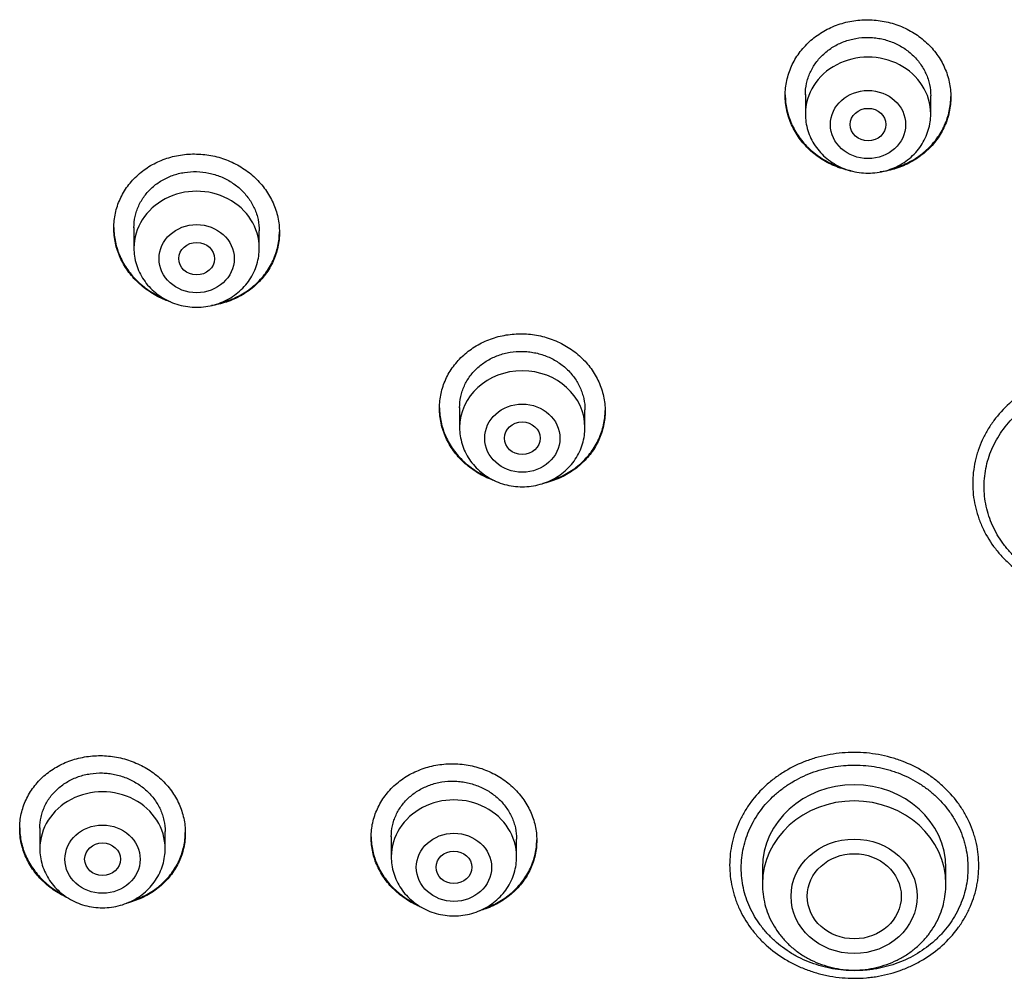
# Model space of a CAD drawing. Units: millimetres. Extents: x -18 to 868, y -35 to 1013.
# Drawn here: x 535 to 557, y 823 to 845 of the extents above; entities that cross this region are included whole.
import ezdxf

# ---------------------------------------------------------------- set-up
doc = ezdxf.new("R2010")
doc.units = ezdxf.units.MM
doc.layers.add('Default', color=7, linetype='Continuous')
doc.layers.add('DV1_Default', color=7, linetype='Continuous')

# ---------------------------------------------------------------- blocks, each defined once
blk = doc.blocks.new('SE')
at = {"layer": 'DV1_Default', "color": 7}
for p, q in [((552.7, 843.034), (552.7, 842.601)), ((555.5, 842.601), (555.5, 843.004)), ((537.702, 840.064), (537.702, 839.606)), ((540.502, 839.606), (540.502, 839.99)), ((544.977, 836.044), (544.977, 835.597)), ((547.777, 835.597), (547.777, 835.994)), ((535.6, 826.658), (535.6, 826.196)), ((538.4, 826.196), (538.4, 826.577)), ((543.45, 826.464), (543.45, 826.014)), ((546.25, 826.014), (546.25, 826.408)), ((551.74, 825.765), (551.74, 825.402)), ((555.84, 825.402), (555.84, 825.765))]:
    blk.add_line(p, q, dxfattribs=at)
for centre, major_axis, start_param, end_param in [((554.1, 842.601), (1.4, 0), 0, 3.141593), ((539.102, 839.606), (1.4, 0), 0, 3.141593), ((546.377, 835.597), (-1.4, 0), 3.141598, 6.283185), ((537, 826.196), (1.4, 0), 0, 3.141593), ((553.79, 825.765), (-2.05, 0), 3.141593, 6.283185), ((544.85, 826.014), (1.4, 0), 0, 3.141593), ((553.79, 825.402), (-2.05, 0), 3.141593, 6.283185)]:
    blk.add_ellipse(centre, major_axis=major_axis, ratio=0.906308, start_param=start_param, end_param=end_param, dxfattribs=at)
for centre, major_axis, ratio in [((554.1, 842.364), (0.84, 0), 0.906308), ((554.1, 842.364), (0.4, 0), 0.90637), ((539.102, 839.37), (-0.84, 0), 0.906308), ((539.104, 839.369), (0.401, -0.003), 0.905509), ((546.377, 835.36), (0.84, 0), 0.906308), ((546.377, 835.36), (0.4, 0), 0.906246), ((537, 825.959), (-0.84, 0), 0.906308), ((544.85, 825.778), (-0.84, 0), 0.906308), ((537.002, 825.959), (0.401, 0), 0.904923), ((553.79, 825.131), (-1.41, 0), 0.906308), ((544.85, 825.778), (0.4, 0), 0.906198), ((553.792, 825.131), (1.05, 0), 0.905881)]:
    blk.add_ellipse(centre, major_axis=major_axis, ratio=ratio, dxfattribs=at)
for points, knots in [([(552.25, 843.014), (552.25, 843.127), (552.262, 843.238), (552.297, 843.401), (552.312, 843.455), (552.347, 843.562), (552.368, 843.615), (552.437, 843.77), (552.494, 843.867), (552.595, 844.006), (552.631, 844.051), (552.709, 844.137), (552.749, 844.178), (552.878, 844.295), (552.971, 844.365), (553.123, 844.457), (553.175, 844.486), (553.282, 844.537), (553.391, 844.584), (553.505, 844.62), (553.621, 844.652), (553.68, 844.665), (553.859, 844.696), (553.979, 844.706), (554.16, 844.704), (554.221, 844.701), (554.342, 844.689), (554.402, 844.68), (554.58, 844.645), (554.696, 844.612), (554.864, 844.546), (554.919, 844.521), (555.026, 844.468), (555.078, 844.438), (555.228, 844.344), (555.322, 844.273), (555.494, 844.112), (555.571, 844.024), (555.671, 843.885), (555.703, 843.837), (555.76, 843.737), (555.786, 843.686), (555.856, 843.53), (555.891, 843.423), (555.926, 843.259), (555.935, 843.203), (555.947, 843.091), (555.95, 843.035), (555.95, 842.868), (555.938, 842.758), (555.903, 842.593), (555.888, 842.538), (555.853, 842.431), (555.812, 842.327), (555.761, 842.227), (555.704, 842.129), (555.673, 842.08), (555.571, 841.941), (555.495, 841.856), (555.367, 841.739), (555.322, 841.701), (555.228, 841.631), (555.179, 841.598), (555.028, 841.506), (554.921, 841.454), (554.754, 841.392), (554.696, 841.373), (554.579, 841.342), (554.521, 841.329), (554.432, 841.313), (554.403, 841.309), (554.373, 841.305)], [0, 0, 0, 0, 0.043013, 0.043013, 0.064519, 0.064519, 0.086026, 0.086026, 0.129039, 0.129039, 0.150545, 0.150545, 0.172052, 0.172052, 0.215065, 0.215065, 0.236571, 0.236571, 0.258078, 0.279584, 0.279584, 0.301091, 0.301091, 0.344104, 0.344104, 0.36561, 0.36561, 0.387117, 0.387117, 0.43013, 0.43013, 0.451636, 0.451636, 0.473143, 0.473143, 0.516156, 0.516156, 0.559169, 0.559169, 0.580675, 0.580675, 0.602182, 0.602182, 0.645195, 0.645195, 0.666701, 0.666701, 0.688208, 0.688208, 0.731221, 0.731221, 0.752727, 0.752727, 0.774233, 0.79574, 0.79574, 0.817246, 0.817246, 0.860259, 0.860259, 0.881766, 0.881766, 0.903272, 0.903272, 0.946285, 0.946285, 0.967792, 0.967792, 0.989298, 0.989298, 1, 1, 1, 1]), ([(552.7, 843.031), (552.7, 843.115), (552.709, 843.198), (552.736, 843.323), (552.747, 843.364), (552.773, 843.445), (552.804, 843.524), (552.843, 843.6), (552.886, 843.674), (552.91, 843.711), (552.987, 843.816), (553.045, 843.881), (553.142, 843.969), (553.175, 843.998), (553.247, 844.051), (553.284, 844.076), (553.398, 844.146), (553.479, 844.185), (553.606, 844.232), (553.649, 844.246), (553.737, 844.27), (553.782, 844.28), (553.916, 844.303), (554.007, 844.311), (554.145, 844.31), (554.192, 844.307), (554.283, 844.298), (554.373, 844.285), (554.462, 844.264), (554.549, 844.238), (554.593, 844.223), (554.72, 844.173), (554.801, 844.133), (554.915, 844.062), (554.952, 844.036), (555.023, 843.981), (555.057, 843.953), (555.154, 843.862), (555.212, 843.797), (555.289, 843.69), (555.313, 843.653), (555.356, 843.578), (555.395, 843.502), (555.426, 843.422), (555.453, 843.341), (555.464, 843.3), (555.491, 843.174), (555.5, 843.089), (555.5, 843.004)], [0, 0, 0, 0, 0.062398, 0.062398, 0.093652, 0.093652, 0.124905, 0.156158, 0.156158, 0.187412, 0.187412, 0.249919, 0.249919, 0.281172, 0.281172, 0.312425, 0.312425, 0.374932, 0.374932, 0.406186, 0.406186, 0.437439, 0.437439, 0.499946, 0.499946, 0.531199, 0.531199, 0.562453, 0.593706, 0.593706, 0.624959, 0.624959, 0.687466, 0.687466, 0.718719, 0.718719, 0.749973, 0.749973, 0.81248, 0.81248, 0.843733, 0.843733, 0.874986, 0.90624, 0.90624, 0.937493, 0.937493, 1, 1, 1, 1]), ([(552.25, 843.025), (552.251, 842.916), (552.263, 842.808), (552.297, 842.648), (552.312, 842.593), (552.347, 842.486), (552.368, 842.432), (552.437, 842.277), (552.494, 842.178), (552.595, 842.038), (552.631, 841.992), (552.708, 841.905), (552.749, 841.863), (552.877, 841.743), (552.97, 841.672), (553.121, 841.577), (553.174, 841.547), (553.281, 841.493), (553.367, 841.455), (553.456, 841.422), (553.49, 841.411)], [0, 0, 0, 0, 0.154669, 0.154669, 0.234529, 0.234529, 0.314389, 0.314389, 0.474109, 0.474109, 0.553969, 0.553969, 0.633829, 0.633829, 0.793549, 0.793549, 0.873409, 0.873409, 0.95327, 1, 1, 1, 1]), ([(553.725, 841.328), (553.671, 841.338), (553.618, 841.352), (553.506, 841.384), (553.449, 841.403), (553.28, 841.469), (553.174, 841.523), (553.023, 841.617), (552.975, 841.651), (552.88, 841.723), (552.835, 841.761), (552.707, 841.88), (552.631, 841.967), (552.529, 842.108), (552.498, 842.156), (552.44, 842.256), (552.389, 842.357), (552.348, 842.462), (552.313, 842.569), (552.298, 842.624), (552.262, 842.79), (552.25, 842.901), (552.25, 843.014)], [0, 0, 0, 0, 0.065763, 0.065763, 0.137627, 0.137627, 0.281356, 0.281356, 0.35322, 0.35322, 0.425085, 0.425085, 0.568813, 0.568813, 0.640678, 0.640678, 0.712542, 0.784407, 0.784407, 0.856271, 0.856271, 1, 1, 1, 1]), ([(554.621, 841.374), (554.684, 841.391), (554.746, 841.41), (554.862, 841.454), (554.918, 841.477), (555.025, 841.529), (555.077, 841.557), (555.228, 841.649), (555.321, 841.718), (555.451, 841.837), (555.492, 841.878), (555.568, 841.963), (555.64, 842.052), (555.702, 842.147), (555.76, 842.245), (555.786, 842.296), (555.856, 842.451), (555.891, 842.557), (555.926, 842.721), (555.935, 842.776), (555.947, 842.885), (555.95, 842.938), (555.95, 842.99)], [0, 0, 0, 0, 0.083276, 0.083276, 0.160044, 0.160044, 0.236813, 0.236813, 0.390349, 0.390349, 0.467117, 0.467117, 0.543885, 0.620653, 0.620653, 0.697422, 0.697422, 0.850958, 0.850958, 0.927726, 0.927726, 1, 1, 1, 1]), ([(552.7, 842.601), (552.7, 842.533), (552.709, 842.419), (552.751, 842.23), (552.82, 842.055), (552.915, 841.887), (553.035, 841.736), (553.177, 841.601), (553.338, 841.487), (553.514, 841.396), (553.703, 841.329), (553.9, 841.288), (554.101, 841.275), (554.303, 841.289), (554.5, 841.33), (554.689, 841.397), (554.865, 841.489), (555.026, 841.603), (555.168, 841.739), (555.287, 841.891), (555.382, 842.059), (555.451, 842.234), (555.491, 842.423), (555.5, 842.535), (555.5, 842.601)], [0, 0, 0, 0, 0.043723, 0.08855, 0.133515, 0.178674, 0.224062, 0.269684, 0.315523, 0.361546, 0.407709, 0.453968, 0.500279, 0.546601, 0.592892, 0.639107, 0.685199, 0.73112, 0.776832, 0.822308, 0.867548, 0.912577, 0.957444, 1, 1, 1, 1]), ([(537.252, 840.053), (537.252, 840.165), (537.264, 840.275), (537.3, 840.438), (537.314, 840.491), (537.35, 840.598), (537.37, 840.65), (537.44, 840.803), (537.497, 840.899), (537.598, 841.036), (537.634, 841.08), (537.712, 841.165), (537.753, 841.205), (537.881, 841.319), (537.974, 841.387), (538.126, 841.477), (538.179, 841.504), (538.286, 841.554), (538.395, 841.599), (538.508, 841.633), (538.624, 841.662), (538.684, 841.674), (538.863, 841.702), (538.983, 841.71), (539.163, 841.705), (539.224, 841.701), (539.345, 841.687), (539.405, 841.677), (539.583, 841.64), (539.698, 841.605), (539.866, 841.537), (539.922, 841.511), (540.029, 841.456), (540.08, 841.426), (540.23, 841.33), (540.324, 841.257), (540.496, 841.094), (540.573, 841.006), (540.673, 840.866), (540.705, 840.817), (540.762, 840.718), (540.788, 840.666), (540.858, 840.51), (540.893, 840.403), (540.928, 840.238), (540.937, 840.183), (540.949, 840.071), (540.952, 840.015), (540.952, 839.848), (540.941, 839.738), (540.905, 839.574), (540.89, 839.52), (540.855, 839.414), (540.814, 839.31), (540.763, 839.211), (540.706, 839.114), (540.674, 839.067), (540.573, 838.929), (540.496, 838.846), (540.368, 838.731), (540.323, 838.695), (540.229, 838.626), (540.18, 838.594), (540.029, 838.505), (539.922, 838.455), (539.754, 838.395), (539.697, 838.378), (539.58, 838.348), (539.522, 838.336), (539.453, 838.325), (539.443, 838.324), (539.434, 838.323)], [0, 0, 0, 0, 0.043324, 0.043324, 0.064987, 0.064987, 0.086649, 0.086649, 0.129973, 0.129973, 0.151636, 0.151636, 0.173298, 0.173298, 0.216622, 0.216622, 0.238285, 0.238285, 0.259947, 0.281609, 0.281609, 0.303271, 0.303271, 0.346596, 0.346596, 0.368258, 0.368258, 0.38992, 0.38992, 0.433245, 0.433245, 0.454907, 0.454907, 0.476569, 0.476569, 0.519894, 0.519894, 0.563218, 0.563218, 0.584881, 0.584881, 0.606543, 0.606543, 0.649867, 0.649867, 0.67153, 0.67153, 0.693192, 0.693192, 0.736516, 0.736516, 0.758179, 0.758179, 0.779841, 0.801503, 0.801503, 0.823165, 0.823165, 0.86649, 0.86649, 0.888152, 0.888152, 0.909814, 0.909814, 0.953139, 0.953139, 0.974801, 0.974801, 0.996463, 0.996463, 1, 1, 1, 1]), ([(537.702, 840.061), (537.702, 840.145), (537.711, 840.228), (537.738, 840.352), (537.749, 840.393), (537.776, 840.473), (537.807, 840.551), (537.846, 840.626), (537.889, 840.7), (537.913, 840.736), (537.99, 840.839), (538.048, 840.903), (538.144, 840.99), (538.178, 841.017), (538.25, 841.069), (538.287, 841.094), (538.401, 841.161), (538.482, 841.198), (538.609, 841.244), (538.652, 841.257), (538.741, 841.279), (538.785, 841.288), (538.919, 841.309), (539.01, 841.315), (539.195, 841.311), (539.286, 841.3), (539.42, 841.272), (539.464, 841.261), (539.552, 841.234), (539.596, 841.219), (539.723, 841.167), (539.803, 841.125), (539.917, 841.053), (539.954, 841.027), (540.025, 840.971), (540.059, 840.942), (540.156, 840.85), (540.214, 840.784), (540.291, 840.677), (540.315, 840.64), (540.358, 840.564), (540.397, 840.487), (540.428, 840.408), (540.455, 840.327), (540.466, 840.285), (540.493, 840.159), (540.502, 840.075), (540.502, 839.99)], [0, 0, 0, 0, 0.06239, 0.06239, 0.093644, 0.093644, 0.124898, 0.156151, 0.156151, 0.187405, 0.187405, 0.249912, 0.249912, 0.281166, 0.281166, 0.31242, 0.31242, 0.374927, 0.374927, 0.406181, 0.406181, 0.437434, 0.437434, 0.499942, 0.499942, 0.562449, 0.562449, 0.593702, 0.593702, 0.624956, 0.624956, 0.687463, 0.687463, 0.718717, 0.718717, 0.749971, 0.749971, 0.812478, 0.812478, 0.843732, 0.843732, 0.874985, 0.906239, 0.906239, 0.937493, 0.937493, 1, 1, 1, 1]), ([(537.252, 840.063), (537.253, 839.954), (537.265, 839.846), (537.3, 839.686), (537.314, 839.631), (537.349, 839.523), (537.37, 839.47), (537.44, 839.313), (537.497, 839.214), (537.597, 839.073), (537.633, 839.027), (537.711, 838.938), (537.751, 838.896), (537.879, 838.775), (537.972, 838.702), (538.124, 838.605), (538.176, 838.575), (538.273, 838.525), (538.316, 838.504), (538.361, 838.485)], [0, 0, 0, 0, 0.16515, 0.16515, 0.250295, 0.250295, 0.335439, 0.335439, 0.505729, 0.505729, 0.590873, 0.590873, 0.676018, 0.676018, 0.846307, 0.846307, 0.931452, 0.931452, 1, 1, 1, 1]), ([(538.519, 838.405), (538.477, 838.419), (538.435, 838.434), (538.282, 838.496), (538.176, 838.551), (538.026, 838.648), (537.977, 838.682), (537.883, 838.756), (537.838, 838.794), (537.71, 838.915), (537.633, 839.003), (537.532, 839.144), (537.5, 839.194), (537.443, 839.293), (537.391, 839.395), (537.35, 839.5), (537.315, 839.608), (537.3, 839.662), (537.264, 839.829), (537.252, 839.94), (537.252, 840.053)], [0, 0, 0, 0, 0.0571061, 0.0571061, 0.2142551, 0.2142551, 0.2928296, 0.2928296, 0.3714041, 0.3714041, 0.528553, 0.528553, 0.6071275, 0.6071275, 0.685702, 0.7642765, 0.7642765, 0.842851, 0.842851, 1, 1, 1, 1]), ([(539.622, 838.379), (539.685, 838.395), (539.746, 838.413), (539.863, 838.454), (539.919, 838.477), (540.026, 838.527), (540.078, 838.554), (540.229, 838.643), (540.322, 838.711), (540.452, 838.826), (540.493, 838.867), (540.57, 838.951), (540.642, 839.038), (540.704, 839.132), (540.761, 839.229), (540.788, 839.28), (540.858, 839.433), (540.893, 839.538), (540.928, 839.701), (540.937, 839.756), (540.949, 839.865), (540.952, 839.917), (540.952, 839.97)], [0, 0, 0, 0, 0.083353, 0.083353, 0.160079, 0.160079, 0.236804, 0.236804, 0.390256, 0.390256, 0.466982, 0.466982, 0.543708, 0.620434, 0.620434, 0.697159, 0.697159, 0.850611, 0.850611, 0.927337, 0.927337, 1, 1, 1, 1]), ([(537.702, 839.606), (537.702, 839.539), (537.711, 839.425), (537.753, 839.235), (537.822, 839.061), (537.918, 838.893), (538.037, 838.742), (538.179, 838.607), (538.34, 838.493), (538.516, 838.401), (538.705, 838.335), (538.902, 838.294), (539.104, 838.281), (539.305, 838.294), (539.502, 838.335), (539.691, 838.402), (539.868, 838.494), (540.028, 838.609), (540.17, 838.744), (540.289, 838.896), (540.384, 839.065), (540.453, 839.24), (540.493, 839.428), (540.503, 839.541), (540.502, 839.606)], [0, 0, 0, 0, 0.043723, 0.08855, 0.133515, 0.178674, 0.224062, 0.269684, 0.315523, 0.361546, 0.407709, 0.453968, 0.500279, 0.546601, 0.592892, 0.639107, 0.685199, 0.73112, 0.776832, 0.822308, 0.867548, 0.912577, 0.957444, 1, 1, 1, 1]), ([(544.527, 836.029), (544.527, 836.141), (544.539, 836.251), (544.574, 836.413), (544.589, 836.466), (544.624, 836.572), (544.645, 836.625), (544.715, 836.777), (544.771, 836.874), (544.872, 837.01), (544.909, 837.054), (544.986, 837.139), (545.027, 837.18), (545.155, 837.295), (545.248, 837.363), (545.4, 837.454), (545.452, 837.482), (545.559, 837.532), (545.668, 837.577), (545.782, 837.613), (545.898, 837.643), (545.957, 837.655), (546.136, 837.685), (546.256, 837.693), (546.437, 837.69), (546.498, 837.687), (546.619, 837.674), (546.679, 837.664), (546.857, 837.629), (546.972, 837.595), (547.14, 837.529), (547.196, 837.504), (547.303, 837.449), (547.355, 837.42), (547.505, 837.326), (547.598, 837.254), (547.771, 837.093), (547.848, 837.006), (547.948, 836.867), (547.979, 836.819), (548.036, 836.72), (548.063, 836.669), (548.132, 836.514), (548.167, 836.408), (548.203, 836.244), (548.212, 836.189), (548.224, 836.077), (548.227, 836.022), (548.227, 835.856), (548.215, 835.746), (548.18, 835.583), (548.165, 835.529), (548.13, 835.423), (548.089, 835.32), (548.038, 835.221), (547.981, 835.124), (547.949, 835.076), (547.848, 834.939), (547.771, 834.855), (547.643, 834.74), (547.598, 834.703), (547.504, 834.634), (547.455, 834.601), (547.304, 834.511), (547.198, 834.461), (547.03, 834.4), (546.972, 834.382), (546.887, 834.36), (546.86, 834.354), (546.833, 834.348)], [0, 0, 0, 0, 0.0439921, 0.0439921, 0.0659882, 0.0659882, 0.0879843, 0.0879843, 0.1319764, 0.1319764, 0.1539725, 0.1539725, 0.1759685, 0.1759685, 0.2199606, 0.2199606, 0.2419567, 0.2419567, 0.2639528, 0.2859488, 0.2859488, 0.3079449, 0.3079449, 0.351937, 0.351937, 0.3739331, 0.3739331, 0.3959292, 0.3959292, 0.4399213, 0.4399213, 0.4619174, 0.4619174, 0.4839134, 0.4839134, 0.5279055, 0.5279055, 0.5718977, 0.5718977, 0.5938937, 0.5938937, 0.6158898, 0.6158898, 0.6598819, 0.6598819, 0.681878, 0.681878, 0.7038741, 0.7038741, 0.7478662, 0.7478662, 0.7698623, 0.7698623, 0.7918583, 0.8138544, 0.8138544, 0.8358505, 0.8358505, 0.8798426, 0.8798426, 0.9018386, 0.9018386, 0.9238347, 0.9238347, 0.9678268, 0.9678268, 0.9898229, 0.9898229, 1, 1, 1, 1]), ([(544.977, 836.041), (544.977, 836.125), (544.986, 836.208), (545.013, 836.331), (545.024, 836.372), (545.05, 836.452), (545.081, 836.53), (545.12, 836.605), (545.163, 836.679), (545.187, 836.715), (545.264, 836.819), (545.322, 836.882), (545.419, 836.969), (545.453, 836.997), (545.524, 837.049), (545.561, 837.074), (545.675, 837.142), (545.756, 837.18), (545.883, 837.226), (545.926, 837.24), (546.014, 837.263), (546.059, 837.272), (546.193, 837.294), (546.284, 837.301), (546.422, 837.299), (546.468, 837.296), (546.559, 837.286), (546.65, 837.272), (546.738, 837.251), (546.826, 837.225), (546.87, 837.21), (546.997, 837.16), (547.077, 837.119), (547.191, 837.047), (547.228, 837.022), (547.3, 836.967), (547.334, 836.938), (547.431, 836.848), (547.489, 836.782), (547.566, 836.676), (547.589, 836.639), (547.633, 836.565), (547.672, 836.488), (547.703, 836.409), (547.729, 836.329), (547.741, 836.287), (547.768, 836.163), (547.777, 836.079), (547.777, 835.994)], [0, 0, 0, 0, 0.0623933, 0.0623933, 0.0936469, 0.0936469, 0.1249004, 0.156154, 0.156154, 0.1874075, 0.1874075, 0.2499147, 0.2499147, 0.2811682, 0.2811682, 0.3124218, 0.3124218, 0.3749289, 0.3749289, 0.4061824, 0.4061824, 0.437436, 0.437436, 0.4999431, 0.4999431, 0.5311967, 0.5311967, 0.5624502, 0.5937038, 0.5937038, 0.6249573, 0.6249573, 0.6874644, 0.6874644, 0.718718, 0.718718, 0.7499716, 0.7499716, 0.8124787, 0.8124787, 0.8437322, 0.8437322, 0.8749858, 0.9062393, 0.9062393, 0.9374929, 0.9374929, 1, 1, 1, 1]), ([(556.438, 834.349), (556.438, 834.516), (556.457, 834.681), (556.502, 834.885), (556.512, 834.926), (556.534, 835.007), (556.547, 835.046), (556.587, 835.165), (556.648, 835.32), (556.726, 835.468), (556.791, 835.578), (556.813, 835.614), (556.861, 835.685), (556.885, 835.72), (557.013, 835.892), (557.128, 836.019), (557.321, 836.194), (557.389, 836.249), (557.531, 836.355), (557.605, 836.404), (557.832, 836.541), (557.992, 836.618), (558.245, 836.712), (558.332, 836.74), (558.506, 836.788), (558.683, 836.828), (558.862, 836.851), (559.043, 836.867), (559.134, 836.871), (559.41, 836.87), (559.591, 836.854), (559.857, 836.805), (559.945, 836.785), (560.077, 836.748), (560.12, 836.735), (560.207, 836.707), (560.249, 836.692), (560.459, 836.612), (560.619, 836.534), (560.808, 836.419), (560.845, 836.395), (560.919, 836.345), (560.955, 836.319), (561.061, 836.24), (561.128, 836.184), (561.321, 836.009), (561.436, 835.882), (561.562, 835.708), (561.587, 835.673), (561.634, 835.602), (561.656, 835.566), (561.721, 835.456), (561.798, 835.307), (561.859, 835.152), (561.898, 835.033), (561.91, 834.993), (561.932, 834.912), (561.942, 834.871), (561.987, 834.668), (562.004, 834.504), (562.004, 834.257), (561.999, 834.174), (561.985, 834.05), (561.98, 834.008), (561.966, 833.926), (561.958, 833.885), (561.914, 833.683), (561.861, 833.526), (561.756, 833.297), (561.716, 833.221), (561.63, 833.075), (561.583, 833.004), (561.431, 832.799), (561.316, 832.672), (561.056, 832.436), (560.915, 832.332), (560.689, 832.196), (560.611, 832.153), (560.45, 832.075), (560.366, 832.04), (560.113, 831.945), (559.94, 831.898), (559.717, 831.858), (559.672, 831.851), (559.582, 831.839), (559.536, 831.834), (559.399, 831.822), (559.308, 831.818), (559.036, 831.819), (558.855, 831.835), (558.631, 831.876), (558.586, 831.885), (558.497, 831.905), (558.453, 831.917), (558.322, 831.953), (558.152, 832.009), (557.988, 832.079), (557.867, 832.138), (557.828, 832.158), (557.749, 832.201), (557.71, 832.224), (557.52, 832.34), (557.38, 832.444), (557.188, 832.619), (557.126, 832.681), (557.039, 832.777), (557.011, 832.81), (556.957, 832.877), (556.93, 832.911), (556.804, 833.083), (556.719, 833.228), (556.632, 833.419), (556.615, 833.458), (556.585, 833.537), (556.57, 833.576), (556.531, 833.696), (556.509, 833.776), (556.456, 834.018), (556.438, 834.182), (556.438, 834.349)], [0, 0, 0, 0, 0.03125, 0.03125, 0.039063, 0.039063, 0.046875, 0.046875, 0.0625, 0.078125, 0.078125, 0.085938, 0.085938, 0.09375, 0.09375, 0.125, 0.125, 0.140625, 0.140625, 0.15625, 0.15625, 0.1875, 0.1875, 0.203125, 0.203125, 0.21875, 0.234375, 0.234375, 0.25, 0.25, 0.28125, 0.28125, 0.296875, 0.296875, 0.304688, 0.304688, 0.3125, 0.3125, 0.34375, 0.34375, 0.351563, 0.351563, 0.359375, 0.359375, 0.375, 0.375, 0.40625, 0.40625, 0.414063, 0.414063, 0.421875, 0.421875, 0.4375, 0.453125, 0.453125, 0.460938, 0.460938, 0.46875, 0.46875, 0.5, 0.5, 0.515625, 0.515625, 0.523438, 0.523438, 0.53125, 0.53125, 0.5625, 0.5625, 0.578125, 0.578125, 0.59375, 0.59375, 0.625, 0.625, 0.65625, 0.65625, 0.671875, 0.671875, 0.6875, 0.6875, 0.71875, 0.71875, 0.726562, 0.726562, 0.734375, 0.734375, 0.75, 0.75, 0.78125, 0.78125, 0.789062, 0.789062, 0.796875, 0.796875, 0.8125, 0.828125, 0.828125, 0.835938, 0.835938, 0.84375, 0.84375, 0.875, 0.875, 0.890625, 0.890625, 0.898438, 0.898438, 0.90625, 0.90625, 0.9375, 0.9375, 0.945313, 0.945313, 0.953125, 0.953125, 0.96875, 0.96875, 1, 1, 1, 1]), ([(556.692, 834.289), (556.692, 834.137), (556.708, 833.988), (556.755, 833.768), (556.775, 833.695), (556.823, 833.551), (556.851, 833.479), (556.945, 833.27), (557.022, 833.138), (557.137, 832.982), (557.161, 832.951), (557.21, 832.891), (557.235, 832.861), (557.315, 832.773), (557.37, 832.717), (557.545, 832.557), (557.672, 832.462), (557.845, 832.357), (557.88, 832.336), (557.951, 832.297), (557.987, 832.278), (558.097, 832.225), (558.246, 832.161), (558.401, 832.11), (558.52, 832.077), (558.56, 832.066), (558.641, 832.048), (558.682, 832.039), (558.886, 832.002), (559.05, 831.987), (559.298, 831.986), (559.38, 831.989), (559.505, 832), (559.547, 832.004), (559.629, 832.015), (559.67, 832.022), (559.873, 832.058), (560.031, 832.1), (560.261, 832.186), (560.337, 832.218), (560.484, 832.289), (560.555, 832.327), (560.762, 832.451), (560.89, 832.546), (561.068, 832.706), (561.124, 832.761), (561.23, 832.877), (561.328, 832.997), (561.414, 833.125), (561.493, 833.257), (561.529, 833.326), (561.625, 833.534), (561.674, 833.677), (561.723, 833.898), (561.736, 833.972), (561.753, 834.123), (561.757, 834.198), (561.758, 834.423), (561.743, 834.572), (561.703, 834.757), (561.694, 834.794), (561.674, 834.867), (561.663, 834.903), (561.627, 835.012), (561.572, 835.153), (561.502, 835.288), (561.444, 835.388), (561.424, 835.42), (561.381, 835.485), (561.359, 835.518), (561.244, 835.675), (561.14, 835.791), (560.965, 835.95), (560.904, 836.001), (560.808, 836.073), (560.775, 836.097), (560.708, 836.142), (560.674, 836.164), (560.503, 836.269), (560.357, 836.34), (560.166, 836.412), (560.128, 836.426), (560.049, 836.452), (560.009, 836.464), (559.89, 836.497), (559.81, 836.516), (559.567, 836.56), (559.403, 836.576), (559.194, 836.577), (559.152, 836.576), (559.069, 836.572), (559.028, 836.57), (558.904, 836.559), (558.741, 836.538), (558.58, 836.502), (558.421, 836.459), (558.342, 836.434), (558.111, 836.348), (557.966, 836.278), (557.759, 836.154), (557.692, 836.11), (557.562, 836.014), (557.5, 835.964), (557.324, 835.805), (557.219, 835.69), (557.079, 835.503), (557.036, 835.438), (556.957, 835.305), (556.886, 835.17), (556.829, 835.03), (556.781, 834.886), (556.76, 834.813), (556.71, 834.591), (556.693, 834.441), (556.692, 834.289)], [0, 0, 0, 0, 0.03125, 0.03125, 0.046875, 0.046875, 0.0625, 0.0625, 0.09375, 0.09375, 0.101563, 0.101563, 0.109375, 0.109375, 0.125, 0.125, 0.15625, 0.15625, 0.164063, 0.164063, 0.171875, 0.171875, 0.1875, 0.203125, 0.203125, 0.210938, 0.210938, 0.21875, 0.21875, 0.25, 0.25, 0.265625, 0.265625, 0.273438, 0.273438, 0.28125, 0.28125, 0.3125, 0.3125, 0.328125, 0.328125, 0.34375, 0.34375, 0.375, 0.375, 0.390625, 0.390625, 0.40625, 0.421875, 0.421875, 0.4375, 0.4375, 0.46875, 0.46875, 0.484375, 0.484375, 0.5, 0.5, 0.53125, 0.53125, 0.539063, 0.539063, 0.546875, 0.546875, 0.5625, 0.578125, 0.578125, 0.585938, 0.585938, 0.59375, 0.59375, 0.625, 0.625, 0.640625, 0.640625, 0.648438, 0.648438, 0.65625, 0.65625, 0.6875, 0.6875, 0.695313, 0.695313, 0.703125, 0.703125, 0.71875, 0.71875, 0.75, 0.75, 0.757813, 0.757813, 0.765625, 0.765625, 0.78125, 0.796875, 0.796875, 0.8125, 0.8125, 0.84375, 0.84375, 0.859375, 0.859375, 0.875, 0.875, 0.90625, 0.90625, 0.921875, 0.921875, 0.9375, 0.953125, 0.953125, 0.96875, 0.96875, 1, 1, 1, 1]), ([(544.527, 836.039), (544.528, 835.931), (544.54, 835.824), (544.574, 835.664), (544.589, 835.611), (544.624, 835.503), (544.645, 835.45), (544.714, 835.295), (544.771, 835.197), (544.872, 835.057), (544.908, 835.012), (544.985, 834.924), (545.026, 834.882), (545.154, 834.763), (545.247, 834.691), (545.399, 834.596), (545.451, 834.566), (545.543, 834.52), (545.581, 834.502), (545.62, 834.485)], [0, 0, 0, 0, 0.166382, 0.166382, 0.252224, 0.252224, 0.338065, 0.338065, 0.509748, 0.509748, 0.59559, 0.59559, 0.681432, 0.681432, 0.853115, 0.853115, 0.938956, 0.938956, 1, 1, 1, 1]), ([(545.761, 834.41), (545.73, 834.421), (545.7, 834.432), (545.558, 834.488), (545.451, 834.542), (545.301, 834.637), (545.252, 834.671), (545.157, 834.743), (545.112, 834.781), (544.984, 834.9), (544.908, 834.987), (544.806, 835.127), (544.775, 835.176), (544.718, 835.275), (544.666, 835.375), (544.625, 835.48), (544.59, 835.587), (544.575, 835.641), (544.539, 835.806), (544.527, 835.917), (544.527, 836.029)], [0, 0, 0, 0, 0.042578, 0.042578, 0.202148, 0.202148, 0.281934, 0.281934, 0.361719, 0.361719, 0.521289, 0.521289, 0.601074, 0.601074, 0.680859, 0.760645, 0.760645, 0.84043, 0.84043, 1, 1, 1, 1]), ([(546.993, 834.41), (547.023, 834.419), (547.053, 834.429), (547.139, 834.46), (547.194, 834.483), (547.302, 834.534), (547.353, 834.562), (547.504, 834.651), (547.597, 834.719), (547.727, 834.836), (547.768, 834.876), (547.845, 834.961), (547.917, 835.048), (547.979, 835.142), (548.036, 835.239), (548.063, 835.289), (548.132, 835.442), (548.167, 835.547), (548.203, 835.71), (548.212, 835.765), (548.224, 835.872), (548.227, 835.925), (548.227, 835.977)], [0, 0, 0, 0, 0.042749, 0.042749, 0.122901, 0.122901, 0.203053, 0.203053, 0.363356, 0.363356, 0.443508, 0.443508, 0.523659, 0.603811, 0.603811, 0.683963, 0.683963, 0.844266, 0.844266, 0.924418, 0.924418, 1, 1, 1, 1]), ([(544.977, 835.597), (544.977, 835.53), (544.986, 835.416), (545.028, 835.226), (545.097, 835.052), (545.192, 834.883), (545.312, 834.732), (545.454, 834.597), (545.614, 834.483), (545.791, 834.392), (545.98, 834.325), (546.177, 834.285), (546.378, 834.271), (546.579, 834.285), (546.777, 834.326), (546.966, 834.393), (547.142, 834.485), (547.303, 834.599), (547.445, 834.735), (547.564, 834.887), (547.659, 835.056), (547.728, 835.231), (547.768, 835.419), (547.777, 835.531), (547.777, 835.597)], [0, 0, 0, 0, 0.043723, 0.08855, 0.133515, 0.178674, 0.224062, 0.269684, 0.315523, 0.361546, 0.407709, 0.453968, 0.500279, 0.546601, 0.592892, 0.639107, 0.685199, 0.73112, 0.776832, 0.822308, 0.867548, 0.912577, 0.957444, 1, 1, 1, 1]), ([(551.009, 825.827), (551.009, 825.994), (551.028, 826.159), (551.072, 826.362), (551.083, 826.403), (551.105, 826.483), (551.117, 826.523), (551.157, 826.641), (551.218, 826.796), (551.296, 826.945), (551.361, 827.054), (551.383, 827.09), (551.43, 827.161), (551.455, 827.196), (551.582, 827.368), (551.697, 827.494), (551.89, 827.669), (551.958, 827.724), (552.1, 827.829), (552.173, 827.878), (552.4, 828.015), (552.56, 828.092), (552.813, 828.186), (552.9, 828.214), (553.075, 828.262), (553.251, 828.301), (553.43, 828.325), (553.611, 828.341), (553.703, 828.344), (553.978, 828.344), (554.159, 828.327), (554.426, 828.278), (554.514, 828.258), (554.645, 828.222), (554.689, 828.208), (554.775, 828.18), (554.818, 828.165), (555.028, 828.086), (555.188, 828.008), (555.377, 827.893), (555.414, 827.869), (555.487, 827.819), (555.524, 827.794), (555.63, 827.714), (555.697, 827.659), (555.89, 827.484), (556.005, 827.356), (556.132, 827.184), (556.156, 827.148), (556.203, 827.077), (556.226, 827.041), (556.29, 826.932), (556.367, 826.783), (556.428, 826.628), (556.468, 826.509), (556.48, 826.469), (556.502, 826.389), (556.513, 826.348), (556.557, 826.144), (556.574, 825.981), (556.574, 825.734), (556.57, 825.652), (556.556, 825.528), (556.551, 825.486), (556.537, 825.404), (556.529, 825.364), (556.485, 825.162), (556.432, 825.005), (556.328, 824.776), (556.288, 824.7), (556.202, 824.554), (556.155, 824.484), (556.004, 824.279), (555.889, 824.152), (555.629, 823.917), (555.488, 823.813), (555.262, 823.676), (555.184, 823.634), (555.023, 823.556), (554.94, 823.521), (554.687, 823.427), (554.513, 823.379), (554.29, 823.339), (554.245, 823.332), (554.155, 823.32), (554.109, 823.315), (553.972, 823.303), (553.881, 823.3), (553.609, 823.3), (553.429, 823.317), (553.204, 823.357), (553.159, 823.367), (553.071, 823.387), (553.027, 823.398), (552.896, 823.434), (552.725, 823.49), (552.561, 823.561), (552.441, 823.619), (552.401, 823.64), (552.322, 823.683), (552.283, 823.705), (552.093, 823.821), (551.953, 823.925), (551.761, 824.1), (551.699, 824.161), (551.612, 824.258), (551.584, 824.291), (551.529, 824.358), (551.503, 824.391), (551.377, 824.563), (551.291, 824.708), (551.204, 824.899), (551.188, 824.938), (551.157, 825.016), (551.142, 825.056), (551.103, 825.175), (551.081, 825.255), (551.028, 825.497), (551.009, 825.661), (551.009, 825.827)], [0, 0, 0, 0, 0.03125, 0.03125, 0.039062, 0.039062, 0.046875, 0.046875, 0.0625, 0.078125, 0.078125, 0.085937, 0.085937, 0.09375, 0.09375, 0.125, 0.125, 0.140625, 0.140625, 0.15625, 0.15625, 0.1875, 0.1875, 0.203125, 0.203125, 0.21875, 0.234375, 0.234375, 0.25, 0.25, 0.28125, 0.28125, 0.296875, 0.296875, 0.304687, 0.304687, 0.3125, 0.3125, 0.34375, 0.34375, 0.351562, 0.351562, 0.359375, 0.359375, 0.375, 0.375, 0.40625, 0.40625, 0.414062, 0.414062, 0.421875, 0.421875, 0.4375, 0.453125, 0.453125, 0.460937, 0.460937, 0.46875, 0.46875, 0.5, 0.5, 0.515625, 0.515625, 0.523437, 0.523437, 0.53125, 0.53125, 0.5625, 0.5625, 0.578125, 0.578125, 0.59375, 0.59375, 0.625, 0.625, 0.65625, 0.65625, 0.671875, 0.671875, 0.6875, 0.6875, 0.71875, 0.71875, 0.726562, 0.726562, 0.734375, 0.734375, 0.75, 0.75, 0.78125, 0.78125, 0.789062, 0.789062, 0.796875, 0.796875, 0.8125, 0.828125, 0.828125, 0.835937, 0.835937, 0.84375, 0.84375, 0.875, 0.875, 0.890625, 0.890625, 0.898437, 0.898437, 0.90625, 0.90625, 0.9375, 0.9375, 0.945312, 0.945312, 0.953125, 0.953125, 0.96875, 0.96875, 1, 1, 1, 1]), ([(535.15, 826.647), (535.15, 826.758), (535.162, 826.867), (535.197, 827.027), (535.212, 827.08), (535.247, 827.184), (535.268, 827.236), (535.338, 827.386), (535.395, 827.481), (535.496, 827.615), (535.532, 827.658), (535.609, 827.741), (535.65, 827.781), (535.778, 827.893), (535.871, 827.96), (536.023, 828.047), (536.076, 828.074), (536.182, 828.123), (536.291, 828.166), (536.405, 828.2), (536.52, 828.228), (536.58, 828.24), (536.759, 828.267), (536.879, 828.275), (537.059, 828.27), (537.12, 828.265), (537.241, 828.251), (537.301, 828.242), (537.479, 828.205), (537.594, 828.17), (537.762, 828.102), (537.818, 828.077), (537.925, 828.022), (537.977, 827.993), (538.127, 827.898), (538.22, 827.826), (538.35, 827.705), (538.391, 827.663), (538.468, 827.576), (538.54, 827.487), (538.602, 827.391), (538.659, 827.293), (538.686, 827.242), (538.755, 827.087), (538.79, 826.982), (538.826, 826.82), (538.835, 826.765), (538.847, 826.654), (538.85, 826.599), (538.85, 826.435), (538.838, 826.326), (538.803, 826.165), (538.788, 826.111), (538.753, 826.007), (538.712, 825.905), (538.661, 825.808), (538.604, 825.712), (538.572, 825.666), (538.471, 825.531), (538.394, 825.448), (538.266, 825.336), (538.221, 825.3), (538.127, 825.233), (538.078, 825.201), (537.927, 825.114), (537.821, 825.065), (537.653, 825.007), (537.596, 824.99), (537.537, 824.975), (537.536, 824.975), (537.535, 824.975)], [0, 0, 0, 0, 0.044428, 0.044428, 0.066643, 0.066643, 0.088857, 0.088857, 0.133285, 0.133285, 0.1555, 0.1555, 0.177714, 0.177714, 0.222142, 0.222142, 0.244357, 0.244357, 0.266571, 0.288785, 0.288785, 0.310999, 0.310999, 0.355428, 0.355428, 0.377642, 0.377642, 0.399856, 0.399856, 0.444285, 0.444285, 0.466499, 0.466499, 0.488713, 0.488713, 0.533142, 0.533142, 0.555356, 0.555356, 0.57757, 0.599784, 0.599784, 0.621999, 0.621999, 0.666427, 0.666427, 0.688641, 0.688641, 0.710856, 0.710856, 0.755284, 0.755284, 0.777498, 0.777498, 0.799713, 0.821927, 0.821927, 0.844141, 0.844141, 0.88857, 0.88857, 0.910784, 0.910784, 0.932998, 0.932998, 0.977426, 0.977426, 0.999641, 0.999641, 1, 1, 1, 1]), ([(543, 826.448), (543, 826.559), (543.012, 826.668), (543.047, 826.828), (543.062, 826.881), (543.097, 826.985), (543.118, 827.037), (543.188, 827.188), (543.245, 827.284), (543.345, 827.418), (543.382, 827.462), (543.459, 827.546), (543.5, 827.586), (543.628, 827.7), (543.721, 827.767), (543.873, 827.856), (543.925, 827.884), (544.032, 827.933), (544.141, 827.978), (544.254, 828.013), (544.37, 828.043), (544.43, 828.055), (544.609, 828.084), (544.729, 828.092), (544.909, 828.089), (544.97, 828.085), (545.091, 828.072), (545.151, 828.063), (545.329, 828.028), (545.445, 827.994), (545.613, 827.928), (545.668, 827.903), (545.775, 827.849), (545.827, 827.82), (545.977, 827.727), (546.071, 827.656), (546.2, 827.536), (546.241, 827.494), (546.318, 827.408), (546.39, 827.319), (546.452, 827.224), (546.509, 827.126), (546.536, 827.076), (546.605, 826.922), (546.64, 826.817), (546.676, 826.655), (546.685, 826.6), (546.697, 826.49), (546.7, 826.435), (546.7, 826.271), (546.688, 826.162), (546.653, 826), (546.638, 825.947), (546.603, 825.842), (546.562, 825.74), (546.511, 825.642), (546.454, 825.546), (546.422, 825.499), (546.321, 825.363), (546.244, 825.28), (546.117, 825.167), (546.072, 825.131), (545.978, 825.062), (545.929, 825.03), (545.778, 824.941), (545.671, 824.892), (545.515, 824.836), (545.469, 824.821), (545.423, 824.809)], [0, 0, 0, 0, 0.044646, 0.044646, 0.066969, 0.066969, 0.089292, 0.089292, 0.133939, 0.133939, 0.156262, 0.156262, 0.178585, 0.178585, 0.223231, 0.223231, 0.245554, 0.245554, 0.267877, 0.2902, 0.2902, 0.312523, 0.312523, 0.357169, 0.357169, 0.379492, 0.379492, 0.401816, 0.401816, 0.446462, 0.446462, 0.468785, 0.468785, 0.491108, 0.491108, 0.535754, 0.535754, 0.558077, 0.558077, 0.5804, 0.602723, 0.602723, 0.625046, 0.625046, 0.669693, 0.669693, 0.692016, 0.692016, 0.714339, 0.714339, 0.758985, 0.758985, 0.781308, 0.781308, 0.803631, 0.825954, 0.825954, 0.848277, 0.848277, 0.892924, 0.892924, 0.915247, 0.915247, 0.93757, 0.93757, 0.982216, 0.982216, 1, 1, 1, 1]), ([(535.6, 826.655), (535.6, 826.738), (535.609, 826.82), (535.636, 826.942), (535.647, 826.982), (535.674, 827.061), (535.704, 827.138), (535.743, 827.212), (535.787, 827.284), (535.81, 827.319), (535.887, 827.421), (535.945, 827.483), (536.042, 827.568), (536.076, 827.595), (536.147, 827.646), (536.184, 827.67), (536.298, 827.736), (536.379, 827.773), (536.506, 827.817), (536.549, 827.83), (536.637, 827.852), (536.682, 827.86), (536.816, 827.881), (536.906, 827.887), (537.045, 827.883), (537.091, 827.88), (537.182, 827.869), (537.272, 827.854), (537.36, 827.832), (537.448, 827.806), (537.492, 827.79), (537.619, 827.739), (537.7, 827.698), (537.852, 827.602), (537.924, 827.547), (538.053, 827.426), (538.111, 827.361), (538.188, 827.255), (538.212, 827.218), (538.256, 827.143), (538.295, 827.067), (538.326, 826.989), (538.352, 826.909), (538.364, 826.868), (538.391, 826.744), (538.4, 826.66), (538.4, 826.577)], [0, 0, 0, 0, 0.062393, 0.062393, 0.093647, 0.093647, 0.1249, 0.156154, 0.156154, 0.187408, 0.187408, 0.249915, 0.249915, 0.281168, 0.281168, 0.312422, 0.312422, 0.374929, 0.374929, 0.406182, 0.406182, 0.437436, 0.437436, 0.499943, 0.499943, 0.531197, 0.531197, 0.56245, 0.593704, 0.593704, 0.624957, 0.624957, 0.687464, 0.687464, 0.749972, 0.749972, 0.812479, 0.812479, 0.843732, 0.843732, 0.874986, 0.906239, 0.906239, 0.937493, 0.937493, 1, 1, 1, 1]), ([(551.268, 825.765), (551.268, 825.613), (551.284, 825.464), (551.332, 825.244), (551.352, 825.172), (551.4, 825.027), (551.429, 824.956), (551.524, 824.747), (551.602, 824.615), (551.717, 824.46), (551.741, 824.429), (551.79, 824.368), (551.816, 824.338), (551.895, 824.251), (551.951, 824.195), (552.126, 824.036), (552.254, 823.941), (552.427, 823.836), (552.462, 823.816), (552.534, 823.777), (552.57, 823.758), (552.679, 823.705), (552.829, 823.641), (552.984, 823.591), (553.103, 823.558), (553.143, 823.548), (553.224, 823.53), (553.265, 823.521), (553.469, 823.484), (553.633, 823.47), (553.881, 823.47), (553.964, 823.473), (554.088, 823.484), (554.13, 823.489), (554.212, 823.5), (554.253, 823.507), (554.456, 823.543), (554.614, 823.587), (554.844, 823.673), (554.92, 823.705), (555.067, 823.776), (555.138, 823.815), (555.343, 823.939), (555.471, 824.034), (555.649, 824.195), (555.705, 824.251), (555.81, 824.367), (555.908, 824.487), (555.993, 824.615), (556.071, 824.748), (556.107, 824.817), (556.203, 825.025), (556.251, 825.168), (556.299, 825.389), (556.312, 825.464), (556.328, 825.614), (556.332, 825.689), (556.332, 825.914), (556.316, 826.063), (556.276, 826.248), (556.267, 826.285), (556.247, 826.358), (556.235, 826.395), (556.199, 826.502), (556.144, 826.643), (556.073, 826.779), (556.015, 826.878), (555.994, 826.911), (555.952, 826.976), (555.929, 827.008), (555.814, 827.165), (555.709, 827.281), (555.534, 827.439), (555.473, 827.49), (555.376, 827.562), (555.343, 827.585), (555.276, 827.63), (555.242, 827.652), (555.07, 827.756), (554.925, 827.827), (554.733, 827.899), (554.695, 827.913), (554.616, 827.938), (554.576, 827.95), (554.457, 827.983), (554.377, 828.001), (554.134, 828.045), (553.969, 828.06), (553.761, 828.06), (553.719, 828.059), (553.636, 828.056), (553.594, 828.053), (553.471, 828.042), (553.308, 828.02), (553.147, 827.984), (552.988, 827.941), (552.909, 827.915), (552.679, 827.829), (552.533, 827.758), (552.327, 827.634), (552.26, 827.589), (552.131, 827.493), (552.069, 827.442), (551.894, 827.283), (551.789, 827.168), (551.65, 826.98), (551.607, 826.915), (551.528, 826.782), (551.458, 826.647), (551.402, 826.506), (551.354, 826.363), (551.333, 826.29), (551.284, 826.067), (551.268, 825.917), (551.268, 825.765)], [0, 0, 0, 0, 0.03125, 0.03125, 0.046875, 0.046875, 0.0625, 0.0625, 0.09375, 0.09375, 0.101562, 0.101562, 0.109375, 0.109375, 0.125, 0.125, 0.15625, 0.15625, 0.164062, 0.164062, 0.171875, 0.171875, 0.1875, 0.203125, 0.203125, 0.210937, 0.210937, 0.21875, 0.21875, 0.25, 0.25, 0.265625, 0.265625, 0.273437, 0.273437, 0.28125, 0.28125, 0.3125, 0.3125, 0.328125, 0.328125, 0.34375, 0.34375, 0.375, 0.375, 0.390625, 0.390625, 0.40625, 0.421875, 0.421875, 0.4375, 0.4375, 0.46875, 0.46875, 0.484375, 0.484375, 0.5, 0.5, 0.53125, 0.53125, 0.539062, 0.539062, 0.546875, 0.546875, 0.5625, 0.578125, 0.578125, 0.585937, 0.585937, 0.59375, 0.59375, 0.625, 0.625, 0.640625, 0.640625, 0.648437, 0.648437, 0.65625, 0.65625, 0.6875, 0.6875, 0.695312, 0.695312, 0.703125, 0.703125, 0.71875, 0.71875, 0.75, 0.75, 0.757812, 0.757812, 0.765625, 0.765625, 0.78125, 0.796875, 0.796875, 0.8125, 0.8125, 0.84375, 0.84375, 0.859375, 0.859375, 0.875, 0.875, 0.90625, 0.90625, 0.921875, 0.921875, 0.9375, 0.953125, 0.953125, 0.96875, 0.96875, 1, 1, 1, 1]), ([(543.45, 826.46), (543.45, 826.543), (543.459, 826.625), (543.486, 826.747), (543.497, 826.788), (543.524, 826.867), (543.554, 826.944), (543.593, 827.018), (543.636, 827.09), (543.66, 827.126), (543.737, 827.229), (543.795, 827.292), (543.892, 827.378), (543.926, 827.405), (543.997, 827.457), (544.034, 827.481), (544.148, 827.548), (544.228, 827.585), (544.355, 827.631), (544.399, 827.644), (544.487, 827.667), (544.531, 827.676), (544.666, 827.698), (544.756, 827.704), (544.895, 827.702), (544.941, 827.699), (545.032, 827.689), (545.122, 827.676), (545.211, 827.654), (545.299, 827.628), (545.342, 827.613), (545.47, 827.563), (545.55, 827.523), (545.702, 827.428), (545.774, 827.374), (545.904, 827.254), (545.962, 827.189), (546.038, 827.084), (546.062, 827.048), (546.106, 826.973), (546.145, 826.898), (546.176, 826.819), (546.202, 826.74), (546.214, 826.699), (546.241, 826.575), (546.25, 826.492), (546.25, 826.408)], [0, 0, 0, 0, 0.062394, 0.062394, 0.093647, 0.093647, 0.124901, 0.156154, 0.156154, 0.187408, 0.187408, 0.249915, 0.249915, 0.281169, 0.281169, 0.312422, 0.312422, 0.374929, 0.374929, 0.406183, 0.406183, 0.437436, 0.437436, 0.499943, 0.499943, 0.531197, 0.531197, 0.56245, 0.593704, 0.593704, 0.624958, 0.624958, 0.687465, 0.687465, 0.749972, 0.749972, 0.812479, 0.812479, 0.843732, 0.843732, 0.874986, 0.906239, 0.906239, 0.937493, 0.937493, 1, 1, 1, 1]), ([(535.15, 826.658), (535.151, 826.551), (535.163, 826.445), (535.197, 826.286), (535.212, 826.233), (535.247, 826.126), (535.268, 826.073), (535.338, 825.919), (535.395, 825.821), (535.496, 825.681), (535.532, 825.636), (535.609, 825.548), (535.65, 825.506), (535.778, 825.387), (535.871, 825.315), (536.023, 825.219), (536.075, 825.189), (536.129, 825.161)], [0, 0, 0, 0, 0.177075, 0.177075, 0.268526, 0.268526, 0.359976, 0.359976, 0.542878, 0.542878, 0.634329, 0.634329, 0.72578, 0.72578, 0.908682, 0.908682, 1, 1, 1, 1]), ([(536.232, 825.091), (536.143, 825.131), (536.057, 825.176), (535.925, 825.26), (535.876, 825.294), (535.781, 825.367), (535.736, 825.405), (535.608, 825.524), (535.531, 825.611), (535.43, 825.751), (535.398, 825.799), (535.341, 825.898), (535.289, 825.998), (535.248, 826.102), (535.213, 826.208), (535.198, 826.262), (535.162, 826.426), (535.15, 826.536), (535.15, 826.647)], [0, 0, 0, 0, 0.140102, 0.140102, 0.226092, 0.226092, 0.312082, 0.312082, 0.484061, 0.484061, 0.570051, 0.570051, 0.656041, 0.742031, 0.742031, 0.82802, 0.82802, 1, 1, 1, 1]), ([(537.664, 825.032), (537.678, 825.037), (537.692, 825.042), (537.762, 825.066), (537.818, 825.088), (537.925, 825.137), (537.977, 825.164), (538.127, 825.25), (538.22, 825.317), (538.35, 825.431), (538.391, 825.471), (538.468, 825.553), (538.54, 825.639), (538.602, 825.731), (538.659, 825.826), (538.686, 825.876), (538.755, 826.027), (538.79, 826.13), (538.826, 826.29), (538.835, 826.345), (538.847, 826.451), (538.85, 826.503), (538.85, 826.554)], [0, 0, 0, 0, 0.020721, 0.020721, 0.102743, 0.102743, 0.184765, 0.184765, 0.348809, 0.348809, 0.430831, 0.430831, 0.512853, 0.594875, 0.594875, 0.676897, 0.676897, 0.840942, 0.840942, 0.922964, 0.922964, 1, 1, 1, 1]), ([(543, 826.459), (543.001, 826.352), (543.013, 826.246), (543.047, 826.088), (543.062, 826.034), (543.097, 825.928), (543.118, 825.876), (543.188, 825.722), (543.245, 825.625), (543.345, 825.486), (543.382, 825.441), (543.459, 825.354), (543.5, 825.313), (543.628, 825.194), (543.721, 825.123), (543.873, 825.028), (543.925, 824.999), (543.99, 824.966), (544.001, 824.961), (544.012, 824.955)], [0, 0, 0, 0, 0.173727, 0.173727, 0.263446, 0.263446, 0.353165, 0.353165, 0.532604, 0.532604, 0.622324, 0.622324, 0.712043, 0.712043, 0.891482, 0.891482, 0.981202, 0.981202, 1, 1, 1, 1]), ([(544.121, 824.886), (544.017, 824.928), (543.918, 824.979), (543.774, 825.068), (543.726, 825.102), (543.631, 825.174), (543.586, 825.212), (543.458, 825.33), (543.381, 825.416), (543.28, 825.555), (543.248, 825.603), (543.191, 825.701), (543.139, 825.801), (543.098, 825.905), (543.063, 826.01), (543.048, 826.064), (543.012, 826.227), (543, 826.337), (543, 826.448)], [0, 0, 0, 0, 0.1571454, 0.1571454, 0.2414309, 0.2414309, 0.3257163, 0.3257163, 0.4942872, 0.4942872, 0.5785727, 0.5785727, 0.6628582, 0.7471436, 0.7471436, 0.8314291, 0.8314291, 1, 1, 1, 1]), ([(545.549, 824.869), (545.552, 824.87), (545.554, 824.871), (545.613, 824.892), (545.668, 824.915), (545.775, 824.964), (545.827, 824.992), (545.977, 825.08), (546.071, 825.147), (546.2, 825.262), (546.241, 825.302), (546.318, 825.386), (546.39, 825.472), (546.452, 825.565), (546.509, 825.661), (546.536, 825.71), (546.605, 825.862), (546.64, 825.966), (546.676, 826.126), (546.685, 826.18), (546.697, 826.287), (546.7, 826.339), (546.7, 826.39)], [0, 0, 0, 0, 0.00365, 0.00365, 0.087102, 0.087102, 0.170554, 0.170554, 0.337457, 0.337457, 0.420909, 0.420909, 0.504361, 0.587812, 0.587812, 0.671264, 0.671264, 0.838168, 0.838168, 0.921619, 0.921619, 1, 1, 1, 1]), ([(535.6, 826.196), (535.6, 826.129), (535.609, 826.015), (535.651, 825.825), (535.72, 825.651), (535.815, 825.483), (535.935, 825.331), (536.077, 825.196), (536.238, 825.082), (536.414, 824.991), (536.603, 824.924), (536.8, 824.884), (537.001, 824.87), (537.203, 824.884), (537.4, 824.925), (537.589, 824.992), (537.765, 825.084), (537.926, 825.198), (538.068, 825.334), (538.187, 825.486), (538.282, 825.655), (538.351, 825.83), (538.391, 826.018), (538.4, 826.131), (538.4, 826.196)], [0, 0, 0, 0, 0.043723, 0.08855, 0.133515, 0.178674, 0.224062, 0.269684, 0.315523, 0.361546, 0.407709, 0.453968, 0.500279, 0.546601, 0.592892, 0.639107, 0.685199, 0.73112, 0.776832, 0.822308, 0.867548, 0.912577, 0.957444, 1, 1, 1, 1]), ([(543.45, 826.014), (543.45, 825.947), (543.459, 825.833), (543.501, 825.643), (543.57, 825.469), (543.665, 825.301), (543.785, 825.15), (543.927, 825.015), (544.088, 824.901), (544.264, 824.809), (544.453, 824.743), (544.65, 824.702), (544.851, 824.689), (545.053, 824.702), (545.25, 824.743), (545.439, 824.81), (545.615, 824.902), (545.776, 825.017), (545.918, 825.152), (546.037, 825.304), (546.132, 825.473), (546.201, 825.648), (546.241, 825.836), (546.25, 825.949), (546.25, 826.014)], [0, 0, 0, 0, 0.043723, 0.08855, 0.133515, 0.178674, 0.224062, 0.269684, 0.315523, 0.361546, 0.407709, 0.453968, 0.500279, 0.546601, 0.592892, 0.639107, 0.685199, 0.73112, 0.776832, 0.822308, 0.867548, 0.912577, 0.957444, 1, 1, 1, 1]), ([(551.74, 825.402), (551.74, 825.32), (551.75, 825.18), (551.793, 824.947), (551.865, 824.729), (551.966, 824.514), (552.094, 824.316), (552.246, 824.132), (552.421, 823.967), (552.617, 823.822), (552.83, 823.701), (553.057, 823.605), (553.295, 823.536), (553.541, 823.493), (553.79, 823.479), (554.039, 823.493), (554.284, 823.535), (554.523, 823.605), (554.75, 823.701), (554.963, 823.822), (555.159, 823.967), (555.334, 824.132), (555.487, 824.317), (555.615, 824.515), (555.715, 824.73), (555.788, 824.948), (555.831, 825.181), (555.84, 825.32), (555.84, 825.402)], [0, 0, 0, 0, 0.036694, 0.07465, 0.112689, 0.150846, 0.189146, 0.227598, 0.266201, 0.304942, 0.3438, 0.382753, 0.421774, 0.460843, 0.499936, 0.539034, 0.578117, 0.617162, 0.656147, 0.695046, 0.733834, 0.772489, 0.810994, 0.849343, 0.887544, 0.925617, 0.963594, 1, 1, 1, 1])]:
    blk.add_open_spline(points, degree=3, knots=knots, dxfattribs=at)

msp = doc.modelspace()

# ---------------------------------------------------------------- block references
at = {"layer": 'Default'}
msp.add_blockref('SE', (0, 0), dxfattribs=at)

doc.saveas('drawing.dxf')
